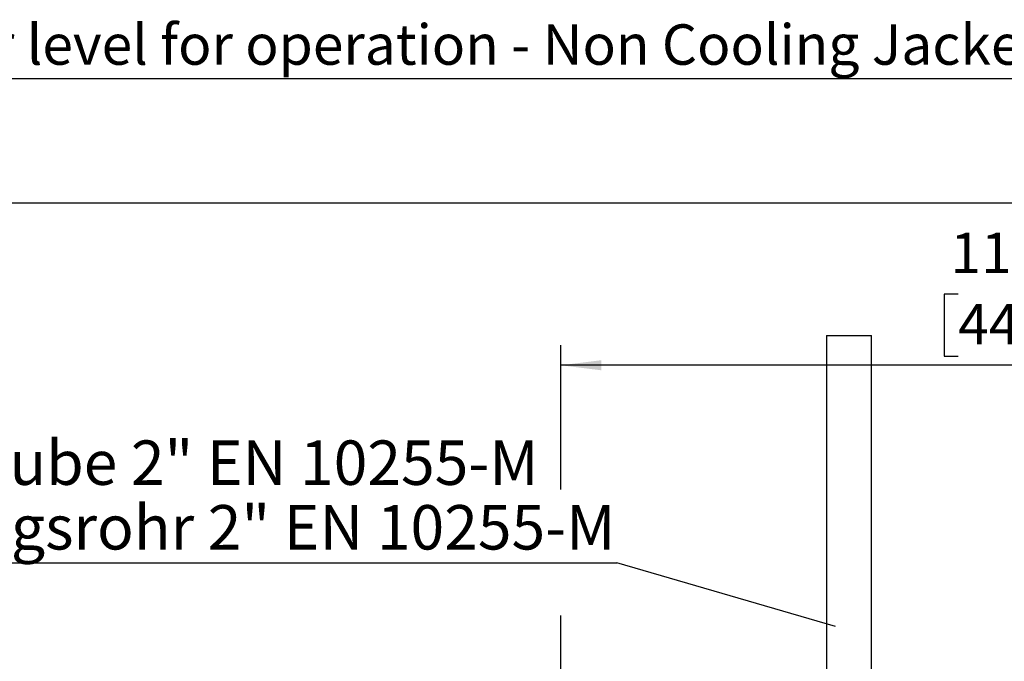
# Model space of a CAD drawing. Units: millimetres. Extents: x 405 to 5535, y 135 to 7911.
# Drawn here: x 2410 to 3726, y 4027 to 4885 of the extents above; entities that cross this region are included whole.
import ezdxf

# ---------------------------------------------------------------- set-up
doc = ezdxf.new("R2010")
doc.units = ezdxf.units.MM
doc.header["$LTSCALE"] = 27
doc.layers.add('AM_BOR', color=7, linetype='Continuous')
doc.styles.add('SLDTEXTSTYLE0', font='TXT', dxfattribs={"width": 0.605})
doc.dimstyles.new('SLDDIMSTYLE1', dxfattribs={"dimtxt": 54, "dimasz": 54, "dimexe": 0, "dimexo": 0.0625, "dimgap": 13.5, "dimtad": 1, "dimdec": 0, "dimrnd": 1e-09, "dimzin": 12, "dimdsep": 46, "dimtxsty": 'SLDTEXTSTYLE0', "dimsah": 1, "dimcen": 0.09, "dimadec": 0, "dimazin": 3, "dimtfac": 1, "dimtdec": 0, "dimtofl": 0, "dimtmove": 0, "dimatfit": 3, "dimfxl": 0, "dimfrac": 2, "dimtolj": 1, "dimtzin": 12, "dimarcsym": 0})
doc.dimstyles.new('SLDDIMSTYLE4', dxfattribs={"dimtxt": 0.18, "dimasz": 54, "dimexe": 0, "dimexo": 0.0625, "dimgap": 0, "dimtad": 0, "dimtih": 1, "dimtoh": 1, "dimdec": 0, "dimrnd": 1e-09, "dimzin": 0, "dimdsep": 46, "dimtxsty": 'Standard', "dimblk1": 'NONE', "dimblk2": 'NONE', "dimsah": 1, "dimcen": 0.09, "dimadec": 0, "dimazin": 0, "dimtfac": 54, "dimtdec": 0, "dimtofl": 0, "dimtmove": 0, "dimatfit": 3, "dimldrblk": 'NONE', "dimfxl": 0, "dimfrac": 2, "dimtolj": 1, "dimtzin": 0, "dimarcsym": 0})

# ---------------------------------------------------------------- blocks, each defined once
blk = doc.blocks.new('_D_1')
at = {"layer": 'AM_BOR'}
for p, q in [((4066.3, 4639.9), (2029.4, 4639.9)), ((2056.4, 4639.9), (2056.4, 3244.9)), ((1961.2, 4059.6), (1961.2, 4078.1)), ((1961.2, 4078.1), (2044.1, 4078.1)), ((2044.1, 4078.1), (2044.1, 4059.6)), ((1961.2, 3915.2), (1961.2, 3896.6)), ((2044.1, 3896.6), (2044.1, 3915.2)), ((1961.2, 3896.6), (2044.1, 3896.6)), ((3015.9, 3244.9), (2029.4, 3244.9))]:
    blk.add_line(p, q, dxfattribs=at)
for points in [[(2056.4, 4639.9), (2049.7, 4585.9), (2063.2, 4585.9)], [(2056.4, 3244.9), (2063.2, 3298.9), (2049.7, 3298.9)]]:
    blk.add_solid(points, dxfattribs=at)
at = {"layer": 'AM_BOR', "char_height": 54, "attachment_point": 1, "rotation": 90, "style": 'SLDTEXTSTYLE0'}
for s, insert in [('1395', (1879.2, 3904.9)), ('54.9', (1974.5, 3915.2))]:
    blk.add_mtext(s, dxfattribs=dict(at, insert=insert))
blk = doc.blocks.new('_D_2')
at = {"layer": 'AM_BOR'}
for p, q in [((3664.3, 4518.4), (3645.7, 4518.4)), ((3645.7, 4518.4), (3645.7, 4435.5)), ((3808.6, 4518.4), (3827.2, 4518.4)), ((3827.2, 4518.4), (3827.2, 4435.5)), ((3133.4, 4257.1), (3133.4, 4450.1)), ((3645.7, 4435.5), (3664.3, 4435.5)), ((3827.2, 4435.5), (3808.6, 4435.5)), ((4273.5, 4423.1), (3133.4, 4423.1))]:
    blk.add_line(p, q, dxfattribs=at)
for points in [[(3133.4, 4423.1), (3187.4, 4416.4), (3187.4, 4429.9)], [(4273.5, 4423.1), (4219.5, 4429.9), (4219.5, 4416.4)]]:
    blk.add_solid(points, dxfattribs=at)
at = {"layer": 'AM_BOR', "char_height": 54, "attachment_point": 1, "style": 'SLDTEXTSTYLE0'}
for s, insert in [('1140', (3654, 4600.4)), ('44.9', (3664.3, 4505.1))]:
    blk.add_mtext(s, dxfattribs=dict(at, insert=insert))
blk = doc.blocks.new('_D_9')
at = {"layer": 'AM_BOR'}
for p, q in [((3869, 4082.6), (3850.4, 4082.6)), ((3850.4, 4082.6), (3850.4, 3999.7)), ((4013.4, 4082.6), (4031.9, 4082.6)), ((4031.9, 4082.6), (4031.9, 3999.7)), ((3850.4, 3999.7), (3869, 3999.7)), ((4031.9, 3999.7), (4013.4, 3999.7)), ((4273.4, 3987.4), (3518.4, 3987.4))]:
    blk.add_line(p, q, dxfattribs=at)
for points in [[(3518.4, 3987.4), (3572.4, 3980.6), (3572.4, 3994.1)], [(4273.4, 3987.4), (4219.4, 3994.1), (4219.4, 3980.6)]]:
    blk.add_solid(points, dxfattribs=at)
at = {"layer": 'AM_BOR', "char_height": 54, "attachment_point": 1, "style": 'SLDTEXTSTYLE0'}
for s, insert in [('755', (3879.3, 4164.6)), ('29.7', (3869, 4069.4))]:
    blk.add_mtext(s, dxfattribs=dict(at, insert=insert))
blk = doc.blocks.new('SW_NOTE_10')
at = {"layer": 'AM_BOR', "color": 0}
blk.add_line((-1069.6, 0), (0, 0), dxfattribs=at)
at = {"layer": 'AM_BOR', "color": 0, "char_height": 59.4, "attachment_point": 1, "style": 'SLDTEXTSTYLE0'}
for s, insert in [('Guide tube 2" EN 10255-M', (-1082.7, 163.7)), ('Führungsrohr 2" EN 10255-M', (-1082.7, 77.3))]:
    blk.add_mtext(s, dxfattribs=dict(at, insert=insert))
blk = doc.blocks.new('_None')
blk = doc.blocks.new('SW_NOTE_11')
at = {"layer": 'AM_BOR', "color": 0}
blk.add_line((-2061.5, 0), (0, 0), dxfattribs=at)
at = {"layer": 'AM_BOR', "color": 0, "insert": (-2050.5, 72.2), "char_height": 54, "attachment_point": 1, "style": 'SLDTEXTSTYLE0'}
blk.add_mtext('Minimum water level for operation - Non Cooling Jacket (NCJ)', dxfattribs=at)

msp = doc.modelspace()

# ---------------------------------------------------------------- linework, layer by layer
at = {"color": 7, "linetype": 'Continuous', "lineweight": 25}
for p, q in [((3488.3, 4462.8), (3488.3, 3888.8)), ((3488.3, 4462.8), (3548.6, 4462.8)), ((3548.6, 3910.4), (3548.6, 4462.8))]:
    msp.add_line(p, q, dxfattribs=at)
at = {"layer": 'AM_BOR'}
for p, q in [((3133.4, 4042.7), (3133.4, 4088.5)), ((3133.4, 3941.9), (3133.4, 4042.7))]:
    msp.add_line(p, q, dxfattribs=at)

# ---------------------------------------------------------------- block references
for name, p in [('SW_NOTE_11', (3913, 4806.7)), ('SW_NOTE_10', (3208.1, 4158.9))]:
    msp.add_blockref(name, p, dxfattribs=at)

# ---------------------------------------------------------------- dimensions: what is measured, and where the dimension line sits
for base, p1, p2, angle, picture, middle in [((3133.4, 4423.1), (4273.5, 4808.1), (3133.4, 4042.7), 0, '_D_2', (3736.5, 4423.1)), ((2056.4, 3244.9), (4093.3, 4639.9), (3042.9, 3244.9), 90, '_D_1', (2056.4, 3987.4))]:
    dim = msp.add_linear_dim(base=base, p1=p1, p2=p2, angle=angle, dimstyle='SLDDIMSTYLE1', dxfattribs=at)
    dim.commit()
    dim.dimension.update_dxf_attribs({"geometry": picture, "text_midpoint": middle, "dimtype": 160})
dim = msp.add_linear_dim(base=(3518.4, 3987.4), p1=(4273.4, 3302.3), p2=(3518.4, 3818.3), dimstyle='SLDDIMSTYLE1', dxfattribs=at)
dim.commit()
dim.dimension.update_dxf_attribs({"geometry": '_D_9', "text_midpoint": (3941.2, 3987.4), "dimtype": 160})

# ---------------------------------------------------------------- leaders
at = {"layer": 'AM_BOR', "has_arrowhead": 0}
msp.add_leader([(3500.3, 4073.7), (3208.1, 4158.9)], dimstyle='SLDDIMSTYLE4', dxfattribs=at)

doc.saveas('drawing.dxf')
